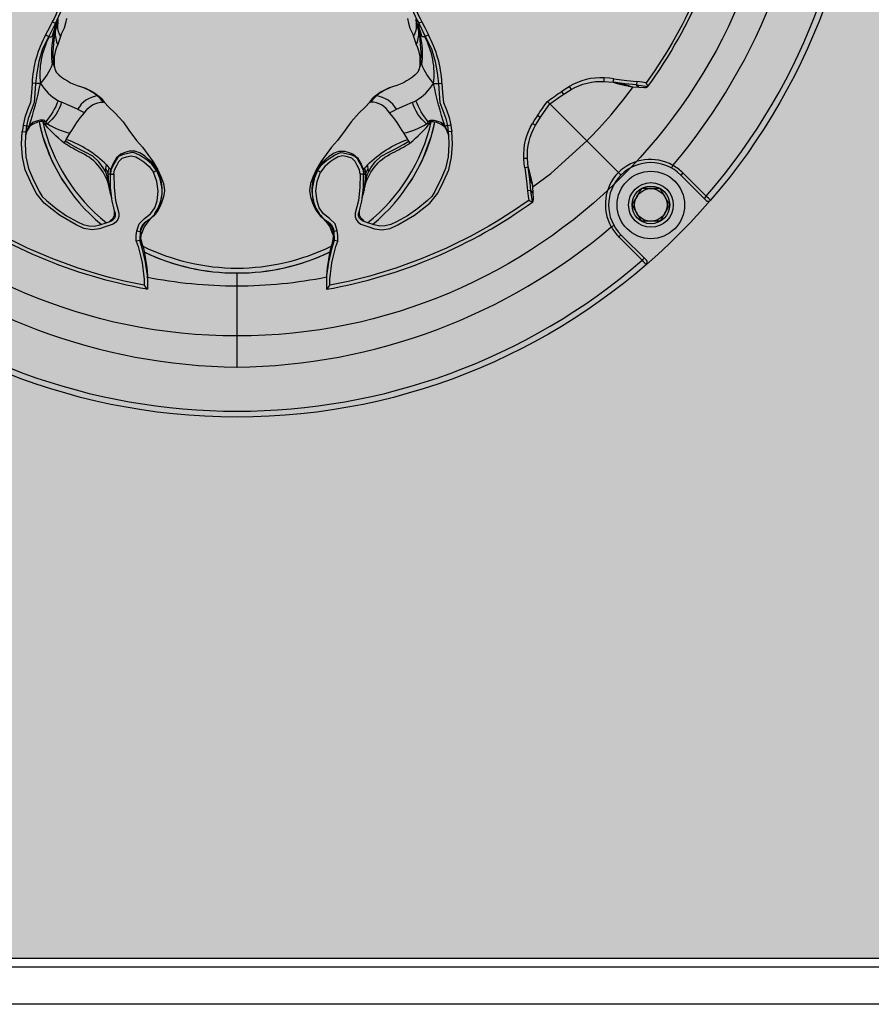
# Model space of a CAD drawing. Units: inches. Extents: x 0 to 128, y 110 to 190.
# Drawn here: x 41 to 44, y 152 to 156 of the extents above; entities that cross this region are included whole.
import ezdxf

# ---------------------------------------------------------------- set-up
doc = ezdxf.new("R2010")
doc.units = ezdxf.units.IN
doc.header["$MEASUREMENT"] = 0
for name, color, linetype in [('GRILLE', 8, 'Continuous'), ('HOUSING', 7, 'Continuous'), ('SCREW', 253, 'Continuous'), ('TWEETER', 2, 'Continuous')]:
    doc.layers.add(name, color=color, linetype=linetype)

# ---------------------------------------------------------------- blocks, each defined once
blk = doc.blocks.new('6-32 SOCKET CAP')
at = {"layer": 'SCREW'}
for radius in [0.113, 0.0631]:
    blk.add_circle((0, 0), radius, dxfattribs=at)
for points, knots in [([(0, 0.0631), (-0.0043, 0.0607), (-0.0086, 0.0582), (-0.0177, 0.0529), (-0.0225, 0.0502), (-0.0368, 0.0419), (-0.0461, 0.0365), (-0.0547, 0.0316)], [0, 0, 0, 0, 0.25, 0.25, 0.5, 0.5, 1, 1, 1, 1]), ([(0.0547, 0.0316), (0.0504, 0.034), (0.046, 0.0366), (0.037, 0.0418), (0.0322, 0.0445), (0.0179, 0.0528), (0.0086, 0.0582), (0, 0.0631)], [0, 0, 0, 0, 0.25, 0.25, 0.5, 0.5, 1, 1, 1, 1]), ([(-0.0547, -0.0316), (-0.0547, -0.0267), (-0.0547, -0.0215), (-0.0547, -0.011), (-0.0547, -0.0055), (-0.0547, 0.0056), (-0.0547, 0.011), (-0.0547, 0.0216), (-0.0547, 0.0267), (-0.0547, 0.0316)], [0, 0, 0, 0, 0.25, 0.25, 0.5, 0.5, 0.75, 0.75, 1, 1, 1, 1]), ([(0.0547, -0.0316), (0.0547, -0.0267), (0.0547, -0.0215), (0.0547, -0.011), (0.0547, -0.0055), (0.0547, 0.0056), (0.0547, 0.011), (0.0547, 0.0216), (0.0547, 0.0267), (0.0547, 0.0316)], [0, 0, 0, 0, 0.25, 0.25, 0.5, 0.5, 0.75, 0.75, 1, 1, 1, 1]), ([(-0.0547, -0.0316), (-0.0504, -0.034), (-0.046, -0.0366), (-0.037, -0.0418), (-0.0322, -0.0445), (-0.0179, -0.0528), (-0.0086, -0.0582), (0, -0.0631)], [0, 0, 0, 0, 0.25, 0.25, 0.5, 0.5, 1, 1, 1, 1]), ([(0, -0.0631), (0.0043, -0.0607), (0.0086, -0.0582), (0.0177, -0.0529), (0.0225, -0.0502), (0.0368, -0.0419), (0.0461, -0.0365), (0.0547, -0.0316)], [0, 0, 0, 0, 0.25, 0.25, 0.5, 0.5, 1, 1, 1, 1])]:
    blk.add_open_spline(points, degree=3, knots=knots, dxfattribs=at)
blk = doc.blocks.new('DRV.19mm.QT.001')
at = {"layer": 'TWEETER'}
h = blk.add_hatch(dxfattribs=at)
h.set_pattern_fill('HEX', color=256, scale=0.25)
h.set_pattern_definition([(0, (-140.56693, -58.91425), (0, 0.054126588), [0.03125, -0.0625]), (120, (-140.56693, -58.91425), (-0.046875, -0.027063294), [0.03125, -0.0625]), (60, (-140.53568, -58.91425), (-0.046875, 0.027063294), [0.03125, -0.0625])])
h.paths.add_polyline_path([(0.3625, -1.1357), (0.3819, -1.1078), (0.4077, -1.0787), (0.431, -1.058), (0.4436, -1.0439, 0.002006), (0.4579, -1.0261), (0.4639, -1.0208), (0.4689, -1.0173, -0.077613), (0.5243, -0.9896, 0.132684), (0.6059, -0.9424), (0.6103, -0.9302, 0.17167), (0.6001, -0.8497), (0.5961, -0.8356), (0.5914, -0.8219, 0.011296), (0.5794, -0.7943), (0.5743, -0.7783), (0.5711, -0.7617), (0.57, -0.7419), (0.5717, -0.7147), (0.5743, -0.6931, -0.005839), (0.5726, -0.6847), (0.5719, -0.6795), (0.5712, -0.6708, 0.155541), (0.2656, -0.4219), (0.2661, -0.4248), (0.267, -0.434), (0.2677, -0.444, 0.023106), (0.2703, -0.495), (0.2635, -0.527), (0.2556, -0.541), (0.2447, -0.5537), (0.2305, -0.565), (0.2136, -0.5741), (0.195, -0.5814), (0.175, -0.5868), (0.1645, -0.588), (0.1536, -0.5878), (0.1503, -0.5875), (0.1466, -0.587), (0.1427, -0.5864), (0.1415, -0.5863), (0.1262, -0.5838), (0.1133, -0.5823), (0.1012, -0.5816), (0.0878, -0.5812), (0.0658, -0.5801), (0.0438, -0.5774), (0.022, -0.5739), (0, -0.5719), (-0.022, -0.5739), (-0.0438, -0.5774), (-0.0658, -0.5801), (-0.0878, -0.5812), (-0.1012, -0.5816), (-0.1133, -0.5823), (-0.1262, -0.5838), (-0.1415, -0.5863), (-0.1449, -0.5868), (-0.1528, -0.5878), (-0.1645, -0.588), (-0.175, -0.5868), (-0.195, -0.5814), (-0.2136, -0.5741), (-0.2305, -0.565), (-0.2447, -0.5537), (-0.2556, -0.541), (-0.2635, -0.527), (-0.2703, -0.495, 0.023106), (-0.2677, -0.444), (-0.267, -0.434), (-0.2661, -0.4248), (-0.2656, -0.4219, 0.155541), (-0.5712, -0.6708), (-0.5719, -0.6795), (-0.5726, -0.6847, -0.005839), (-0.5743, -0.6931), (-0.5717, -0.7147), (-0.57, -0.7419), (-0.5711, -0.7617), (-0.5743, -0.7783), (-0.5794, -0.7943, 0.011296), (-0.5914, -0.8219), (-0.5961, -0.8356), (-0.6001, -0.8497, 0.17167), (-0.6103, -0.9302), (-0.6059, -0.9424, 0.132684), (-0.5243, -0.9896, -0.075231), (-0.4705, -1.0162), (-0.4639, -1.0208), (-0.4579, -1.0261, 0.002006), (-0.4436, -1.0439), (-0.431, -1.058), (-0.4077, -1.0787), (-0.3819, -1.1078), (-0.3625, -1.1357), (-0.3367, -1.1702, -0.052271), (-0.2649, -1.2685), (-0.2552, -1.2913), (-0.2466, -1.3147), (-0.2434, -1.3381), (-0.2461, -1.3592), (-0.2529, -1.3798), (-0.2595, -1.3945), (-0.2655, -1.4052), (-0.271, -1.4129), (-0.2754, -1.4183), (-0.279, -1.4223), (-0.2862, -1.4296), (-0.2978, -1.4417), (-0.3111, -1.4594), (-0.3202, -1.4826), (-0.3212, -1.4853), (-0.322, -1.4875), (-0.3227, -1.491), (-0.3228, -1.4963), (-0.3207, -1.5062), (-0.3182, -1.5154, -0.004745), (-0.3158, -1.5239, 0.233944), (0.3158, -1.5239, -0.004746), (0.3182, -1.5154), (0.3207, -1.5062), (0.3228, -1.4963), (0.3227, -1.491), (0.322, -1.4875), (0.3212, -1.4853), (0.3202, -1.4826), (0.3111, -1.4594), (0.2978, -1.4417), (0.2862, -1.4296), (0.279, -1.4223), (0.2754, -1.4183), (0.271, -1.4129), (0.2655, -1.4052), (0.2595, -1.3945), (0.2529, -1.3798), (0.2461, -1.3592), (0.2434, -1.3381), (0.2466, -1.3147), (0.2552, -1.2913), (0.2649, -1.2685, -0.052271), (0.3367, -1.1702)])
h.paths.add_polyline_path([(1.5239, 0.3158, -0.004745), (1.5154, 0.3182), (1.5062, 0.3207), (1.4963, 0.3228), (1.491, 0.3227), (1.4875, 0.322), (1.4853, 0.3212), (1.4826, 0.3202), (1.4594, 0.3111), (1.4417, 0.2978), (1.4296, 0.2862), (1.4223, 0.279), (1.4183, 0.2754), (1.4129, 0.271), (1.4052, 0.2655), (1.3945, 0.2595), (1.3798, 0.2529), (1.3592, 0.2461), (1.3381, 0.2434), (1.3147, 0.2466), (1.2913, 0.2552), (1.2685, 0.2649, -0.052271), (1.1702, 0.3367), (1.1357, 0.3625), (1.1078, 0.3819), (1.0787, 0.4077), (1.058, 0.431), (1.0439, 0.4436, 0.002006), (1.0261, 0.4579), (1.0208, 0.4639), (1.0173, 0.4689, -0.077613), (0.9896, 0.5243, 0.132684), (0.9424, 0.6059), (0.9302, 0.6103, 0.17167), (0.8497, 0.6001), (0.8356, 0.5961), (0.8219, 0.5914, 0.011296), (0.7943, 0.5794), (0.7783, 0.5743), (0.7617, 0.5711), (0.7419, 0.57), (0.7147, 0.5717), (0.6931, 0.5743, -0.005839), (0.6847, 0.5726), (0.6795, 0.5719), (0.6708, 0.5712, 0.155541), (0.4219, 0.2656), (0.4248, 0.2661), (0.434, 0.267), (0.444, 0.2677, 0.023106), (0.495, 0.2703), (0.527, 0.2635), (0.541, 0.2556), (0.5537, 0.2447), (0.565, 0.2305), (0.5741, 0.2136), (0.5814, 0.195), (0.5868, 0.175), (0.588, 0.1645), (0.5878, 0.1536), (0.5875, 0.1503), (0.587, 0.1466), (0.5864, 0.1427), (0.5863, 0.1415), (0.5838, 0.1262), (0.5823, 0.1133), (0.5816, 0.1012), (0.5812, 0.0878), (0.5801, 0.0658), (0.5774, 0.0438), (0.5739, 0.022), (0.5719, 0), (0.5739, -0.022), (0.5774, -0.0438), (0.5801, -0.0658), (0.5812, -0.0878), (0.5816, -0.1012), (0.5823, -0.1133), (0.5838, -0.1262), (0.5863, -0.1415), (0.5868, -0.1449), (0.5878, -0.1528), (0.588, -0.1645), (0.5868, -0.175), (0.5814, -0.195), (0.5741, -0.2136), (0.565, -0.2305), (0.5537, -0.2447), (0.541, -0.2556), (0.527, -0.2635), (0.495, -0.2703, 0.023106), (0.444, -0.2677), (0.434, -0.267), (0.4248, -0.2661), (0.4219, -0.2656, 0.155541), (0.6708, -0.5712), (0.6795, -0.5719), (0.6847, -0.5726, -0.005839), (0.6931, -0.5743), (0.7147, -0.5717), (0.7419, -0.57), (0.7617, -0.5711), (0.7783, -0.5743), (0.7943, -0.5794, 0.011296), (0.8219, -0.5914), (0.8356, -0.5961), (0.8497, -0.6001, 0.17167), (0.9302, -0.6103), (0.9424, -0.6059, 0.132684), (0.9896, -0.5243, -0.075231), (1.0162, -0.4705), (1.0208, -0.4639), (1.0261, -0.4579, 0.002006), (1.0439, -0.4436), (1.058, -0.431), (1.0787, -0.4077), (1.1078, -0.3819), (1.1357, -0.3625), (1.1702, -0.3367, -0.052271), (1.2685, -0.2649), (1.2913, -0.2552), (1.3147, -0.2466), (1.3381, -0.2434), (1.3592, -0.2461), (1.3798, -0.2529), (1.3945, -0.2595), (1.4052, -0.2655), (1.4129, -0.271), (1.4183, -0.2754), (1.4223, -0.279), (1.4296, -0.2862), (1.4417, -0.2978), (1.4594, -0.3111), (1.4826, -0.3202), (1.4853, -0.3212), (1.4875, -0.322), (1.491, -0.3227), (1.4963, -0.3228), (1.5062, -0.3207), (1.5154, -0.3182, -0.004746), (1.5239, -0.3158, 0.233944)])
h.paths.add_polyline_path([(0.6103, 0.9302), (0.6059, 0.9424, 0.132684), (0.5243, 0.9896, -0.075231), (0.4705, 1.0162), (0.4639, 1.0208), (0.4579, 1.0261, 0.002006), (0.4436, 1.0439), (0.431, 1.058), (0.4077, 1.0787), (0.3819, 1.1078), (0.3625, 1.1357), (0.3367, 1.1702, -0.052271), (0.2649, 1.2685), (0.2552, 1.2913), (0.2466, 1.3147), (0.2434, 1.3381), (0.2461, 1.3592), (0.2529, 1.3798), (0.2595, 1.3945), (0.2655, 1.4052), (0.271, 1.4129), (0.2754, 1.4183), (0.279, 1.4223), (0.2862, 1.4296), (0.2978, 1.4417), (0.3111, 1.4594), (0.3202, 1.4826), (0.3212, 1.4853), (0.322, 1.4875), (0.3227, 1.491), (0.3228, 1.4963), (0.3207, 1.5062), (0.3182, 1.5154, -0.004746), (0.3158, 1.5239, 0.233944), (-0.3158, 1.5239, -0.004745), (-0.3182, 1.5154), (-0.3207, 1.5062), (-0.3228, 1.4963), (-0.3227, 1.491), (-0.322, 1.4875), (-0.3212, 1.4853), (-0.3202, 1.4826), (-0.3111, 1.4594), (-0.2978, 1.4417), (-0.2862, 1.4296), (-0.279, 1.4223), (-0.2754, 1.4183), (-0.271, 1.4129), (-0.2655, 1.4052), (-0.2595, 1.3945), (-0.2529, 1.3798), (-0.2461, 1.3592), (-0.2434, 1.3381), (-0.2466, 1.3147), (-0.2552, 1.2913), (-0.2649, 1.2685, -0.052271), (-0.3367, 1.1702), (-0.3625, 1.1357), (-0.3819, 1.1078), (-0.4077, 1.0787), (-0.431, 1.058), (-0.4436, 1.0439, 0.002006), (-0.4579, 1.0261), (-0.4639, 1.0208), (-0.4689, 1.0173, -0.077613), (-0.5243, 0.9896, 0.132684), (-0.6059, 0.9424), (-0.6103, 0.9302, 0.17167), (-0.6001, 0.8497), (-0.5961, 0.8356), (-0.5914, 0.8219, 0.011296), (-0.5794, 0.7943), (-0.5743, 0.7783), (-0.5711, 0.7617), (-0.57, 0.7419), (-0.5717, 0.7147), (-0.5743, 0.6931, -0.005839), (-0.5726, 0.6847), (-0.5719, 0.6795), (-0.5712, 0.6708, 0.155541), (-0.2656, 0.4219), (-0.2661, 0.4248), (-0.267, 0.434), (-0.2677, 0.444, 0.023106), (-0.2703, 0.495), (-0.2635, 0.527), (-0.2556, 0.541), (-0.2447, 0.5537), (-0.2305, 0.565), (-0.2136, 0.5741), (-0.195, 0.5814), (-0.175, 0.5868), (-0.1645, 0.588), (-0.1536, 0.5878), (-0.1503, 0.5875), (-0.1466, 0.587), (-0.1427, 0.5864), (-0.1415, 0.5863), (-0.1262, 0.5838), (-0.1133, 0.5823), (-0.1012, 0.5816), (-0.0878, 0.5812), (-0.0658, 0.5801), (-0.0438, 0.5774), (-0.022, 0.5739), (0, 0.5719), (0.022, 0.5739), (0.0438, 0.5774), (0.0658, 0.5801), (0.0878, 0.5812), (0.1012, 0.5816), (0.1133, 0.5823), (0.1262, 0.5838), (0.1415, 0.5863), (0.1449, 0.5868), (0.1528, 0.5878), (0.1645, 0.588), (0.175, 0.5868), (0.195, 0.5814), (0.2136, 0.5741), (0.2305, 0.565), (0.2447, 0.5537), (0.2556, 0.541), (0.2635, 0.527), (0.2703, 0.495, 0.023106), (0.2677, 0.444), (0.267, 0.434), (0.2661, 0.4248), (0.2656, 0.4219, 0.155541), (0.5712, 0.6708), (0.5719, 0.6795), (0.5726, 0.6847, -0.005839), (0.5743, 0.6931), (0.5717, 0.7147), (0.57, 0.7419), (0.5711, 0.7617), (0.5743, 0.7783), (0.5794, 0.7943, 0.011296), (0.5914, 0.8219), (0.5961, 0.8356), (0.6001, 0.8497, 0.17167)])
h.paths.add_polyline_path([(-0.5801, 0.0658), (-0.5812, 0.0878), (-0.5816, 0.1012), (-0.5823, 0.1133), (-0.5838, 0.1262), (-0.5863, 0.1415), (-0.5868, 0.1449), (-0.5878, 0.1528), (-0.588, 0.1645), (-0.5868, 0.175), (-0.5814, 0.195), (-0.5741, 0.2136), (-0.565, 0.2305), (-0.5537, 0.2447), (-0.541, 0.2556), (-0.527, 0.2635), (-0.495, 0.2703, 0.023106), (-0.444, 0.2677), (-0.434, 0.267), (-0.4248, 0.2661), (-0.4219, 0.2656, 0.155541), (-0.6708, 0.5712), (-0.6795, 0.5719), (-0.6847, 0.5726, -0.005839), (-0.6931, 0.5743), (-0.7147, 0.5717), (-0.7419, 0.57), (-0.7617, 0.5711), (-0.7783, 0.5743), (-0.7943, 0.5794, 0.011296), (-0.8219, 0.5914), (-0.8356, 0.5961), (-0.8497, 0.6001, 0.17167), (-0.9302, 0.6103), (-0.9424, 0.6059, 0.132684), (-0.9896, 0.5243, -0.075231), (-1.0162, 0.4705), (-1.0208, 0.4639), (-1.0261, 0.4579, 0.002006), (-1.0439, 0.4436), (-1.058, 0.431), (-1.0787, 0.4077), (-1.1078, 0.3819), (-1.1357, 0.3625), (-1.1702, 0.3367, -0.052271), (-1.2685, 0.2649), (-1.2913, 0.2552), (-1.3147, 0.2466), (-1.3381, 0.2434), (-1.3592, 0.2461), (-1.3798, 0.2529), (-1.3945, 0.2595), (-1.4052, 0.2655), (-1.4129, 0.271), (-1.4183, 0.2754), (-1.4223, 0.279), (-1.4296, 0.2862), (-1.4417, 0.2978), (-1.4594, 0.3111), (-1.4826, 0.3202), (-1.4853, 0.3212), (-1.4875, 0.322), (-1.491, 0.3227), (-1.4963, 0.3228), (-1.5062, 0.3207), (-1.5154, 0.3182, -0.004746), (-1.5239, 0.3158, 0.233944), (-1.5239, -0.3158, -0.004745), (-1.5154, -0.3182), (-1.5062, -0.3207), (-1.4963, -0.3228), (-1.491, -0.3227), (-1.4875, -0.322), (-1.4853, -0.3212), (-1.4826, -0.3202), (-1.4594, -0.3111), (-1.4417, -0.2978), (-1.4296, -0.2862), (-1.4223, -0.279), (-1.4183, -0.2754), (-1.4129, -0.271), (-1.4052, -0.2655), (-1.3945, -0.2595), (-1.3798, -0.2529), (-1.3592, -0.2461), (-1.3381, -0.2434), (-1.3147, -0.2466), (-1.2913, -0.2552), (-1.2685, -0.2649, -0.052271), (-1.1702, -0.3367), (-1.1357, -0.3625), (-1.1078, -0.3819), (-1.0787, -0.4077), (-1.058, -0.431), (-1.0439, -0.4436, 0.002006), (-1.0261, -0.4579), (-1.0208, -0.4639), (-1.0173, -0.4689, -0.077613), (-0.9896, -0.5243, 0.132684), (-0.9424, -0.6059), (-0.9302, -0.6103, 0.17167), (-0.8497, -0.6001), (-0.8356, -0.5961), (-0.8219, -0.5914, 0.011296), (-0.7943, -0.5794), (-0.7783, -0.5743), (-0.7617, -0.5711), (-0.7419, -0.57), (-0.7147, -0.5717), (-0.6931, -0.5743, -0.005839), (-0.6847, -0.5726), (-0.6795, -0.5719), (-0.6708, -0.5712, 0.155541), (-0.4219, -0.2656), (-0.4248, -0.2661), (-0.434, -0.267), (-0.444, -0.2677, 0.023106), (-0.495, -0.2703), (-0.527, -0.2635), (-0.541, -0.2556), (-0.5537, -0.2447), (-0.565, -0.2305), (-0.5741, -0.2136), (-0.5814, -0.195), (-0.5868, -0.175), (-0.588, -0.1645), (-0.5878, -0.1536), (-0.5875, -0.1503), (-0.587, -0.1466), (-0.5864, -0.1427), (-0.5863, -0.1415), (-0.5838, -0.1262), (-0.5823, -0.1133), (-0.5816, -0.1012), (-0.5812, -0.0878), (-0.5801, -0.0658), (-0.5774, -0.0438), (-0.5739, -0.022), (-0.5719, 0), (-0.5739, 0.022), (-0.5774, 0.0438)])
h.paths.add_polyline_path([(-0.4269, 1.3319), (-0.4256, 1.3378), (-0.4257, 1.3372), (-0.4244, 1.3433), (-0.4224, 1.3518), (-0.4191, 1.3647), (-0.4181, 1.3734), (-0.4127, 1.3961), (-0.4099, 1.4062), (-0.41, 1.4205), (-0.4163, 1.4313), (-0.4226, 1.4377), (-0.4283, 1.4428), (-0.4371, 1.4462, 0.169631), (-0.6508, 1.1077), (-0.6499, 1.1086, -0.057697), (-0.5787, 1.1795, -0.02699), (-0.5214, 1.2122, 0.243799)])
h.paths.add_polyline_path([(-1.2122, 0.5214, -0.02699), (-1.1795, 0.5787, -0.057697), (-1.1086, 0.6499), (-1.1077, 0.6508, 0.169631), (-1.4462, 0.4371), (-1.4428, 0.4283), (-1.4377, 0.4226), (-1.4313, 0.4163), (-1.4205, 0.41), (-1.4062, 0.4099), (-1.3961, 0.4127), (-1.3734, 0.4181), (-1.3647, 0.4191), (-1.3518, 0.4224), (-1.3433, 0.4244), (-1.3372, 0.4257), (-1.3378, 0.4256), (-1.3319, 0.4269, 0.243799)])
h.paths.add_polyline_path([(0.4371, 1.4462), (0.4283, 1.4428), (0.4226, 1.4377), (0.4163, 1.4313), (0.41, 1.4205), (0.4099, 1.4062), (0.4127, 1.3961), (0.4181, 1.3734), (0.4191, 1.3647), (0.4224, 1.3518), (0.4244, 1.3433), (0.4257, 1.3372), (0.4256, 1.3378), (0.4269, 1.3319, 0.243799), (0.5214, 1.2122, -0.02699), (0.5787, 1.1795, -0.057697), (0.6499, 1.1086), (0.6508, 1.1077, 0.169631)])
h.paths.add_polyline_path([(1.1077, 0.6508), (1.1086, 0.6499, -0.057697), (1.1795, 0.5787, -0.02699), (1.2122, 0.5214, 0.243799), (1.3319, 0.4269), (1.3378, 0.4256), (1.3372, 0.4257), (1.3433, 0.4244), (1.3518, 0.4224), (1.3647, 0.4191), (1.3734, 0.4181), (1.3961, 0.4127), (1.4062, 0.4099), (1.4205, 0.41), (1.4313, 0.4163), (1.4377, 0.4226), (1.4428, 0.4283), (1.4462, 0.4371, 0.169631)])
h.paths.add_polyline_path([(1.4462, -0.4371), (1.4428, -0.4283), (1.4377, -0.4226), (1.4313, -0.4163), (1.4205, -0.41), (1.4062, -0.4099), (1.3961, -0.4127), (1.3734, -0.4181), (1.3647, -0.4191), (1.3518, -0.4224), (1.3433, -0.4244), (1.3372, -0.4257), (1.3378, -0.4256), (1.3319, -0.4269, 0.243799), (1.2122, -0.5214, -0.02699), (1.1795, -0.5787, -0.057697), (1.1086, -0.6499), (1.1077, -0.6508, 0.169631)])
h.paths.add_polyline_path([(-0.5214, -1.2122, -0.02699), (-0.5787, -1.1795, -0.057697), (-0.6499, -1.1086), (-0.6508, -1.1077, 0.169631), (-0.4371, -1.4462), (-0.4283, -1.4428), (-0.4226, -1.4377), (-0.4163, -1.4313), (-0.41, -1.4205), (-0.4099, -1.4062), (-0.4127, -1.3961), (-0.4181, -1.3734), (-0.4191, -1.3647), (-0.4224, -1.3518), (-0.4244, -1.3433), (-0.4257, -1.3372), (-0.4256, -1.3378), (-0.4269, -1.3319, 0.243799)])
h.paths.add_polyline_path([(0.6508, -1.1077), (0.6499, -1.1086, -0.057697), (0.5787, -1.1795, -0.02699), (0.5214, -1.2122, 0.243799), (0.4269, -1.3319), (0.4256, -1.3378), (0.4257, -1.3372), (0.4244, -1.3433), (0.4224, -1.3518), (0.4191, -1.3647), (0.4181, -1.3734), (0.4127, -1.3961), (0.4099, -1.4062), (0.41, -1.4205), (0.4163, -1.4313), (0.4226, -1.4377), (0.4283, -1.4428), (0.4371, -1.4462, 0.169631)])
h.paths.add_polyline_path([(-1.3319, -0.4269), (-1.3378, -0.4256), (-1.3372, -0.4257), (-1.3433, -0.4244), (-1.3518, -0.4224), (-1.3647, -0.4191), (-1.3734, -0.4181), (-1.3961, -0.4127), (-1.4062, -0.4099), (-1.4205, -0.41), (-1.4313, -0.4163), (-1.4377, -0.4226), (-1.4428, -0.4283), (-1.4462, -0.4371, 0.169631), (-1.1077, -0.6508), (-1.1086, -0.6499, -0.057697), (-1.1795, -0.5787, -0.02699), (-1.2122, -0.5214, 0.243799)])
for p, q in [((-0.7724, 0.6005), (-0.78, 0.6007)), ((-1.5007, 0.3224), (-1.4918, 0.3234)), ((-1.4999, 0.3222), (-1.4969, 0.3229)), ((-1.4918, 0.3234), (-1.4875, 0.3228)), ((-1.9296, 0), (-1.6573, 0)), ((-1.5007, -0.3224), (-1.4918, -0.3234)), ((-1.4999, -0.3222), (-1.4969, -0.3229)), ((-1.4918, -0.3234), (-1.4875, -0.3228)), ((-0.7724, -0.6005), (-0.78, -0.6007)), ((-1.2604, -0.9757), (-1.2742, -0.9778)), ((-1.2304, -0.973), (-1.2304, -0.9612)), ((-1.3762, -0.9901), (-1.3762, -0.9898)), ((-1.1718, -1.1719), (-1.0501, -1.0501)), ((-0.973, -1.2304), (-0.9612, -1.2304)), ((-1.5718, -1.3574), (-1.4936, -1.2793)), ((-1.4936, -1.2793), (-1.4867, -1.2863)), ((-1.46, -1.2539), (-1.4552, -1.2625)), ((-0.9757, -1.2604), (-0.9778, -1.2742)), ((-1.4867, -1.2863), (-1.5718, -1.3713)), ((-1.5718, -1.3574), (-1.5648, -1.3644)), ((-0.9901, -1.3762), (-0.9898, -1.3762)), ((-1.2539, -1.46), (-1.2625, -1.4552)), ((-1.3644, -1.5648), (-1.2863, -1.4867)), ((-1.2793, -1.4936), (-1.3574, -1.5718)), ((-1.2793, -1.4936), (-1.2863, -1.4867)), ((-1.3713, -1.5718), (-1.3644, -1.5648)), ((-1.3574, -1.5718), (-1.3644, -1.5648))]:
    blk.add_line(p, q, dxfattribs=at)
for points in [[(-0.7617, 0.5711), (-0.7783, 0.5743), (-0.7943, 0.5794, 0.011296), (-0.8219, 0.5914), (-0.8356, 0.5961), (-0.8497, 0.6001, 0.17167), (-0.9302, 0.6103), (-0.9424, 0.6059, 0.132684), (-0.9896, 0.5243, -0.075231), (-1.0162, 0.4705), (-1.0208, 0.4639), (-1.0261, 0.4579, 0.002006), (-1.0439, 0.4436), (-1.058, 0.431), (-1.0787, 0.4077), (-1.1078, 0.3819), (-1.1357, 0.3625), (-1.1702, 0.3367, -0.052271), (-1.2685, 0.2649), (-1.2913, 0.2552), (-1.3147, 0.2466), (-1.3381, 0.2434), (-1.3592, 0.2461), (-1.3798, 0.2529), (-1.3945, 0.2595), (-1.4052, 0.2655), (-1.4129, 0.271), (-1.4183, 0.2754), (-1.4223, 0.279), (-1.4296, 0.2862), (-1.4417, 0.2978), (-1.4594, 0.3111), (-1.4826, 0.3202), (-1.4853, 0.3212), (-1.4877, 0.3221), (-1.489, 0.3223), (-1.491, 0.3227), (-1.4963, 0.3228), (-1.5062, 0.3207), (-1.5146, 0.3184), (-1.515, 0.3183, -0.059214), (-1.6231, 0.3002), (-1.6306, 0.2995), (-1.6688, 0.3002, -0.113363), (-1.3755, 0.9909)], [(-1.6231, 0.3002, 0.061078), (-1.5058, 0.3259), (-1.5072, 0.3375, -0.083529), (-1.6551, 0.3107, -0.108925), (-1.3711, 0.9777), (-1.3572, 0.9756), (-1.3393, 0.9732), (-1.338, 0.9843), (-1.3762, 0.9898, 0.008689), (-1.3711, 0.9777)], [(-0.6042, 0.6042, -0.214392), (-0.6777, 0.5836, -0.082099), (-0.7729, 0.6192), (-0.7779, 0.6086), (-0.8227, 0.6307), (-0.8636, 0.6511), (-0.906, 0.6636), (-0.9439, 0.6703), (-0.9797, 0.6752), (-0.9787, 0.6864), (-1.0112, 0.6881), (-1.0432, 0.6915), (-1.0683, 0.7015), (-1.0935, 0.711), (-1.1198, 0.7161), (-1.1215, 0.7047), (-1.1419, 0.7077), (-1.154, 0.7083)], [(-1.1458, 0.7062, -0.034857), (-1.1227, 0.6968, 0.030627), (-0.9796, 0.6586, -0.022672), (-0.9797, 0.6752), (-1.0132, 0.6768), (-1.0432, 0.6796), (-1.07, 0.6898), (-1.0966, 0.7001), (-1.1215, 0.7047, -0.00707), (-1.1227, 0.6968, -0.072928), (-1.1107, 0.6851)], [(-1.1322, 0.7003), (-1.1316, 0.6999, 0.133259), (-1.1227, 0.6968)], [(-1.1081, 0.6502, 0.278007), (-1.1144, 0.6348), (-1.1117, 0.6389), (-1.1079, 0.6409), (-1.1041, 0.6451), (-1.1028, 0.6485), (-1.1026, 0.6528), (-1.1031, 0.6589), (-1.1055, 0.6717), (-1.1076, 0.6787), (-1.1107, 0.6851), (-1.1179, 0.6887), (-1.1219, 0.6915)], [(-1.0427, 0.5884, -0.155089), (-1.1144, 0.6348, 0.10037), (-1.1455, 0.559)], [(-0.8246, 0.6158), (-0.8329, 0.6172, 0.077084), (-0.9164, 0.6193, -0.091791), (-0.9796, 0.6586, 0.108908), (-1.0373, 0.5995, -0.088281), (-1.1079, 0.6409, -0.180385), (-1.1056, 0.6536)], [(-0.7729, 0.6192), (-0.7925, 0.6287), (-0.8174, 0.6411), (-0.8227, 0.6307), (-0.8234, 0.6297), (-0.8237, 0.6289, 0.246777), (-0.82, 0.6177)], [(-0.9164, 0.6193), (-0.9134, 0.6168), (-0.9155, 0.6154, -0.001385), (-0.9302, 0.6103)], [(-0.7983, 0.6085), (-0.8073, 0.6096, 0.06863), (-0.9155, 0.6154)], [(-0.8219, 0.5914), (-0.8209, 0.5914), (-0.8183, 0.5923), (-0.8146, 0.5944), (-0.8057, 0.5983), (-0.7961, 0.6001), (-0.78, 0.6007, 0.026597), (-0.8073, 0.6096, 0.100146), (-0.8505, 0.6005)], [(-0.8092, 0.6115), (-0.82, 0.6177, 0.002722), (-0.7915, 0.6094)], [(-0.7654, 0.5987, -0.010992), (-0.7915, 0.6094, 0.022065), (-0.7779, 0.6086, 0.066892), (-0.6795, 0.5719), (-0.6777, 0.5836)], [(-1.2684, 0.265, -0.033319), (-1.2645, 0.271), (-1.255, 0.2775), (-1.2478, 0.2832), (-1.2436, 0.2868), (-1.2348, 0.2952), (-1.223, 0.309), (-1.2131, 0.3233), (-1.2067, 0.3427), (-1.2066, 0.3603), (-1.2105, 0.3759), (-1.216, 0.3893), (-1.2288, 0.404), (-1.2504, 0.4158), (-1.2667, 0.4232), (-1.2746, 0.425), (-1.2834, 0.4258, -0.181631), (-1.2834, 0.4314, 0.054139), (-1.2645, 0.4394), (-1.2577, 0.4382), (-1.2523, 0.437, 0.108508), (-1.1668, 0.5718, 0.008261), (-1.1455, 0.559, -0.046261), (-1.0781, 0.5112, -0.265368), (-1.0418, 0.4477, 0.019264), (-1.0206, 0.4675, -0.030766), (-1.0288, 0.4558)], [(-1.1668, 0.5718), (-1.1696, 0.5739), (-1.173, 0.5759, 0.198504), (-1.1795, 0.5787)], [(-0.9906, 0.5214, -0.085505), (-1.0206, 0.4675), (-1.0178, 0.4693), (-1.0165, 0.4701), (-1.0163, 0.4703)], [(-1.3518, 0.4224, -0.035973), (-1.2834, 0.4314, -0.056737), (-1.2625, 0.4286), (-1.2655, 0.4252), (-1.2667, 0.4232)], [(-1.2834, 0.4314, 0.057223), (-1.2971, 0.4333, 0.003844), (-1.3319, 0.4269)], [(-1.2837, 0.4122), (-1.2685, 0.41), (-1.2544, 0.403), (-1.2404, 0.3957), (-1.2295, 0.3847), (-1.2249, 0.3697), (-1.2218, 0.3543), (-1.2252, 0.3391), (-1.2332, 0.3253), (-1.2421, 0.3121), (-1.258, 0.2942), (-1.2768, 0.2795), (-1.2712, 0.2692), (-1.2958, 0.2594), (-1.2997, 0.2583), (-1.3255, 0.2534, -0.170228), (-1.411, 0.2708, -0.094636), (-1.446, 0.3094, 0.225477), (-1.4756, 0.3239), (-1.4758, 0.3234), (-1.4763, 0.3228)], [(-1.2383, 0.2838), (-1.2506, 0.2773), (-1.2645, 0.271, 0.008646), (-1.2712, 0.2692), (-1.2552, 0.281), (-1.2501, 0.2856), (-1.242, 0.2939), (-1.233, 0.3055), (-1.2198, 0.3268), (-1.2137, 0.3384), (-1.211, 0.3465), (-1.2116, 0.3558), (-1.2173, 0.38), (-1.2228, 0.3943), (-1.2286, 0.4009), (-1.2349, 0.4053), (-1.2561, 0.4168), (-1.2574, 0.4175), (-1.2698, 0.4224), (-1.2833, 0.4237), (-1.2833, 0.4246), (-1.2834, 0.4258)], [(-1.5089, 0.3212), (-1.5102, 0.3204), (-1.5111, 0.3199, -0.008956), (-1.5135, 0.3189), (-1.514, 0.3187), (-1.5146, 0.3184), (-1.5153, 0.3184), (-1.5154, 0.3184)], [(-0.7617, -0.5711), (-0.7783, -0.5743), (-0.7943, -0.5794, -0.011296), (-0.8219, -0.5914), (-0.8356, -0.5961), (-0.8497, -0.6001, -0.17167), (-0.9302, -0.6103), (-0.9424, -0.6059, -0.132684), (-0.9896, -0.5243, 0.075231), (-1.0162, -0.4705), (-1.0208, -0.4639), (-1.0261, -0.4579, -0.002006), (-1.0439, -0.4436), (-1.058, -0.431), (-1.0787, -0.4077), (-1.1078, -0.3819), (-1.1357, -0.3625), (-1.1702, -0.3367, 0.052271), (-1.2685, -0.2649), (-1.2913, -0.2552), (-1.3147, -0.2466), (-1.3381, -0.2434), (-1.3592, -0.2461), (-1.3798, -0.2529), (-1.3945, -0.2595), (-1.4052, -0.2655), (-1.4129, -0.271), (-1.4183, -0.2754), (-1.4223, -0.279), (-1.4296, -0.2862), (-1.4417, -0.2978), (-1.4594, -0.3111), (-1.4826, -0.3202), (-1.4853, -0.3212), (-1.4877, -0.3221), (-1.489, -0.3223), (-1.491, -0.3227), (-1.4963, -0.3228), (-1.5062, -0.3207), (-1.5146, -0.3184), (-1.515, -0.3183, 0.059214), (-1.6231, -0.3002), (-1.6306, -0.2995), (-1.6688, -0.3002, 0.113363), (-1.3755, -0.9909), (-1.3734, -0.9926), (-1.3698, -0.9931), (-1.3651, -0.9932), (-1.3465, -0.9924), (-1.3255, -0.9909), (-1.3182, -0.9897), (-1.3125, -0.9885), (-1.3111, -0.9882), (-1.31, -0.988), (-1.3028, -0.9863), (-1.2971, -0.9851), (-1.2734, -0.9796), (-1.2604, -0.9757), (-1.2304, -0.973, -0.14598), (-1.1193, -0.9999), (-1.0889, -1.0191), (-1.0479, -1.0479), (-1.0191, -1.0889), (-0.9999, -1.1193, -0.14598), (-0.973, -1.2304), (-0.9757, -1.2604), (-0.9796, -1.2734), (-0.9851, -1.2971), (-0.9863, -1.3028), (-0.988, -1.31), (-0.9882, -1.3111), (-0.9885, -1.3125), (-0.9897, -1.3182), (-0.9909, -1.3255), (-0.9924, -1.3465), (-0.9932, -1.3651), (-0.9931, -1.3698), (-0.9926, -1.3734), (-0.9909, -1.3755, 0.113363), (-0.3002, -1.6688)], [(-1.2837, -0.4122), (-1.2685, -0.41), (-1.2544, -0.403), (-1.2404, -0.3957), (-1.2295, -0.3847), (-1.2249, -0.3697), (-1.2218, -0.3543), (-1.2252, -0.3391), (-1.2332, -0.3253), (-1.2421, -0.3121), (-1.258, -0.2942), (-1.2768, -0.2795), (-1.2712, -0.2692), (-1.2958, -0.2594), (-1.2997, -0.2583), (-1.3255, -0.2534, 0.170228), (-1.411, -0.2708, 0.094636), (-1.446, -0.3094, -0.225477), (-1.4756, -0.3239), (-1.4758, -0.3234), (-1.4763, -0.3228)], [(-1.2684, -0.265, 0.033319), (-1.2645, -0.271), (-1.255, -0.2775), (-1.2478, -0.2832), (-1.2436, -0.2868), (-1.2348, -0.2952), (-1.223, -0.309), (-1.2131, -0.3233), (-1.2067, -0.3427), (-1.2066, -0.3603), (-1.2105, -0.3759), (-1.216, -0.3893), (-1.2288, -0.404), (-1.2504, -0.4158), (-1.2667, -0.4232), (-1.2746, -0.425), (-1.2834, -0.4258, 0.181631), (-1.2834, -0.4314, -0.054139), (-1.2645, -0.4394), (-1.2577, -0.4382), (-1.2523, -0.437, -0.108508), (-1.1668, -0.5718, -0.008261), (-1.1455, -0.559, 0.046261), (-1.0781, -0.5112, 0.265368), (-1.0418, -0.4477, -0.019264), (-1.0206, -0.4675, 0.030766), (-1.0288, -0.4558)], [(-1.2383, -0.2838), (-1.2506, -0.2773), (-1.2645, -0.271, -0.008646), (-1.2712, -0.2692), (-1.2552, -0.281), (-1.2501, -0.2856), (-1.242, -0.2939), (-1.233, -0.3055), (-1.2198, -0.3268), (-1.2137, -0.3384), (-1.211, -0.3465), (-1.2116, -0.3558), (-1.2173, -0.38), (-1.2228, -0.3943), (-1.2286, -0.4009), (-1.2349, -0.4053), (-1.2561, -0.4168), (-1.2574, -0.4175), (-1.2698, -0.4224), (-1.2833, -0.4237), (-1.2833, -0.4246), (-1.2834, -0.4258)], [(-1.3711, -0.9777, 0.008689), (-1.3762, -0.9898), (-1.338, -0.9843), (-1.3393, -0.9732), (-1.3572, -0.9756), (-1.3711, -0.9777, -0.108925), (-1.6551, -0.3107, -0.083529), (-1.5072, -0.3375), (-1.5058, -0.3259, 0.061078), (-1.6231, -0.3002)], [(-1.5089, -0.3212), (-1.5102, -0.3204), (-1.5111, -0.3199, 0.008956), (-1.5135, -0.3189), (-1.514, -0.3187), (-1.5146, -0.3184), (-1.5153, -0.3184), (-1.5154, -0.3184)], [(-1.3518, -0.4224, 0.035973), (-1.2834, -0.4314, 0.056737), (-1.2625, -0.4286), (-1.2655, -0.4252), (-1.2667, -0.4232)], [(-1.3319, -0.4269, 0.003844), (-1.2971, -0.4333, 0.057223), (-1.2834, -0.4314)], [(-0.9906, -0.5214, 0.085505), (-1.0206, -0.4675), (-1.0178, -0.4693), (-1.0165, -0.4701), (-1.0163, -0.4703)], [(-1.1455, -0.559, 0.10037), (-1.1144, -0.6348, -0.155089), (-1.0427, -0.5884)], [(-1.1795, -0.5787, 0.198504), (-1.173, -0.5759), (-1.1696, -0.5739), (-1.1668, -0.5718)], [(-0.6042, -0.6042, 0.214392), (-0.6777, -0.5836, 0.082099), (-0.7729, -0.6192), (-0.7779, -0.6086), (-0.8227, -0.6307), (-0.8636, -0.6511), (-0.906, -0.6636), (-0.9439, -0.6703), (-0.9797, -0.6752), (-0.9787, -0.6864), (-1.0112, -0.6881), (-1.0432, -0.6915), (-1.0683, -0.7015), (-1.0935, -0.711), (-1.1198, -0.7161), (-1.1215, -0.7047), (-1.1419, -0.7077), (-1.154, -0.7083)], [(-0.8505, -0.6005, 0.100146), (-0.8073, -0.6096, 0.026597), (-0.78, -0.6007), (-0.7961, -0.6001), (-0.8057, -0.5983), (-0.8146, -0.5944), (-0.8183, -0.5923), (-0.8209, -0.5914), (-0.8219, -0.5914)], [(-0.6777, -0.5836), (-0.6795, -0.5719, 0.066892), (-0.7779, -0.6086, 0.022065), (-0.7915, -0.6094, -0.010992), (-0.7654, -0.5987)], [(-1.1056, -0.6536, -0.180385), (-1.1079, -0.6409, -0.088281), (-1.0373, -0.5995, 0.108908), (-0.9796, -0.6586, -0.091791), (-0.9164, -0.6193, 0.077084), (-0.8329, -0.6172), (-0.8246, -0.6158)], [(-0.9164, -0.6193), (-0.9134, -0.6168), (-0.9155, -0.6154, 0.001385), (-0.9302, -0.6103)], [(-0.9155, -0.6154, 0.06863), (-0.8073, -0.6096), (-0.7983, -0.6085)], [(-0.7729, -0.6192), (-0.7925, -0.6287), (-0.8174, -0.6411), (-0.8227, -0.6307), (-0.8234, -0.6297), (-0.8237, -0.6289, -0.246777), (-0.82, -0.6177)], [(-0.7915, -0.6094, 0.002722), (-0.82, -0.6177), (-0.8092, -0.6115)], [(-1.1458, -0.7062, 0.034857), (-1.1227, -0.6968, -0.030627), (-0.9796, -0.6586, 0.022672), (-0.9797, -0.6752), (-1.0132, -0.6768), (-1.0432, -0.6796), (-1.07, -0.6898), (-1.0966, -0.7001), (-1.1215, -0.7047, 0.00707), (-1.1227, -0.6968, 0.072928), (-1.1107, -0.6851)], [(-1.1081, -0.6502, -0.278007), (-1.1144, -0.6348), (-1.1117, -0.6389), (-1.1079, -0.6409), (-1.1041, -0.6451), (-1.1028, -0.6485), (-1.1026, -0.6528), (-1.1031, -0.6589), (-1.1055, -0.6717), (-1.1076, -0.6787), (-1.1107, -0.6851), (-1.1179, -0.6887), (-1.1219, -0.6915)], [(-1.1227, -0.6968, 0.133259), (-1.1316, -0.6999), (-1.1322, -0.7003)], [(-1.3465, -0.9924), (-1.341, -0.9875), (-1.338, -0.9843), (-1.2996, -0.9805), (-1.2604, -0.9757), (-1.2622, -0.9641), (-1.2483, -0.9622), (-1.2304, -0.9612, -0.153111), (-1.1133, -0.9898)], [(-1.0479, -1.0479), (-1.0397, -1.0397, 0.000814), (-1.0064, -1.087), (-1.0161, -1.0936)], [(-0.9924, -1.3465), (-0.9875, -1.341), (-0.9843, -1.338), (-0.9805, -1.2996), (-0.9757, -1.2604), (-0.9641, -1.2622), (-0.9622, -1.2483), (-0.9612, -1.2304, 0.153111), (-0.9898, -1.1133)], [(-0.3002, -1.6231, 0.061078), (-0.3259, -1.5058), (-0.3375, -1.5072, -0.083529), (-0.3107, -1.6551, -0.108925), (-0.9777, -1.3711), (-0.9756, -1.3572), (-0.9732, -1.3393), (-0.9843, -1.338), (-0.9898, -1.3762, 0.008689), (-0.9777, -1.3711)]]:
    blk.add_lwpolyline(points, format="xyb", dxfattribs=at)
for points in [[(-1.3647, 0.4191), (-1.3282, 0.4233), (-1.2833, 0.4237), (-1.2837, 0.4122), (-1.3276, 0.4116), (-1.3712, 0.4065), (-1.3926, 0.4014), (-1.4139, 0.3956), (-1.4249, 0.3958), (-1.4352, 0.3995), (-1.4439, 0.4063), (-1.4503, 0.4152), (-1.4587, 0.4379), (-1.4658, 0.4611), (-1.4694, 0.485), (-1.4648, 0.5131), (-1.4534, 0.5393), (-1.4204, 0.595), (-1.3806, 0.6461), (-1.3471, 0.6731), (-1.3081, 0.6918), (-1.2684, 0.7092), (-1.2262, 0.7191), (-1.1833, 0.7217), (-1.1402, 0.7193)], [(-1.1198, 0.7161), (-1.1288, 0.7175), (-1.1402, 0.7193), (-1.1419, 0.7077), (-1.144, 0.7063), (-1.1458, 0.7062), (-1.1469, 0.7069)], [(-1.0781, 0.5112), (-1.0711, 0.5241), (-1.0662, 0.534), (-1.0538, 0.5618), (-1.0427, 0.5884), (-1.0397, 0.5949), (-1.0373, 0.5995)], [(-0.8329, 0.6172), (-0.8197, 0.6146), (-0.8092, 0.6115)], [(-0.8092, 0.6115), (-0.7905, 0.6064), (-0.7665, 0.5987)], [(-0.8073, 0.6108), (-0.8075, 0.6106), (-0.8073, 0.6096)], [(-1.2748, 0.4411), (-1.2617, 0.4483), (-1.2416, 0.4629), (-1.2228, 0.4829), (-1.2092, 0.5087), (-1.1993, 0.5291), (-1.1922, 0.5434), (-1.1831, 0.5591), (-1.173, 0.5759)], [(-1.2971, 0.4333), (-1.2836, 0.4374), (-1.2748, 0.4411), (-1.2707, 0.4405), (-1.2645, 0.4394)], [(-1.2523, 0.437), (-1.2586, 0.4321), (-1.2625, 0.4286)], [(-1.0427, 0.4452), (-1.0424, 0.4455), (-1.0277, 0.4567)], [(-1.4428, 0.4283), (-1.44, 0.4209), (-1.4354, 0.4144), (-1.4295, 0.4097), (-1.4228, 0.4073), (-1.4154, 0.4073), (-1.4062, 0.4099)], [(-1.5072, 0.3375), (-1.4883, 0.3376), (-1.4736, 0.3355), (-1.4756, 0.3239), (-1.5058, 0.3259), (-1.5072, 0.3233), (-1.5089, 0.3212), (-1.5003, 0.3229), (-1.4905, 0.3237), (-1.4846, 0.3231), (-1.4783, 0.3214), (-1.4771, 0.3221), (-1.4763, 0.3228), (-1.458, 0.3169), (-1.4423, 0.3045)], [(-1.4736, 0.3355), (-1.4494, 0.3283), (-1.4318, 0.3104), (-1.4166, 0.2901), (-1.3961, 0.2757), (-1.3723, 0.268), (-1.3399, 0.264), (-1.3075, 0.2683), (-1.2768, 0.2795)], [(-1.5111, 0.3199), (-1.5025, 0.322), (-1.4992, 0.3225)], [(-1.4905, 0.3237), (-1.4915, 0.3235), (-1.4918, 0.3234)], [(-1.4805, 0.3207), (-1.4868, 0.3226), (-1.4875, 0.3227)], [(-1.4825, 0.3203), (-1.4821, 0.3203), (-1.4805, 0.3207), (-1.4793, 0.321), (-1.4783, 0.3214)], [(-1.4736, -0.3355), (-1.4494, -0.3283), (-1.4318, -0.3104), (-1.4166, -0.2901), (-1.3961, -0.2757), (-1.3723, -0.268), (-1.3399, -0.264), (-1.3075, -0.2683), (-1.2768, -0.2795)], [(-1.5111, -0.3199), (-1.5025, -0.322), (-1.4992, -0.3225)], [(-1.5072, -0.3375), (-1.4883, -0.3376), (-1.4736, -0.3355), (-1.4756, -0.3239), (-1.5058, -0.3259), (-1.5072, -0.3233), (-1.5089, -0.3212), (-1.5003, -0.3229), (-1.4905, -0.3237), (-1.4846, -0.3231), (-1.4783, -0.3214), (-1.4771, -0.3221), (-1.4763, -0.3228), (-1.458, -0.3169), (-1.4423, -0.3045)], [(-1.4905, -0.3237), (-1.4915, -0.3235), (-1.4918, -0.3234)], [(-1.4805, -0.3207), (-1.4868, -0.3226), (-1.4875, -0.3227)], [(-1.4825, -0.3203), (-1.4821, -0.3203), (-1.4805, -0.3207), (-1.4793, -0.321), (-1.4783, -0.3214)], [(-1.3647, -0.4191), (-1.3282, -0.4233), (-1.2833, -0.4237), (-1.2837, -0.4122), (-1.3276, -0.4116), (-1.3712, -0.4065), (-1.3926, -0.4014), (-1.4139, -0.3956), (-1.4249, -0.3958), (-1.4352, -0.3995), (-1.4439, -0.4063), (-1.4503, -0.4152), (-1.4587, -0.4379), (-1.4658, -0.4611), (-1.4694, -0.485), (-1.4648, -0.5131), (-1.4534, -0.5393), (-1.4204, -0.595), (-1.3806, -0.6461), (-1.3471, -0.6731), (-1.3081, -0.6918), (-1.2684, -0.7092), (-1.2262, -0.7191), (-1.1833, -0.7217), (-1.1402, -0.7193)], [(-1.4428, -0.4283), (-1.44, -0.4209), (-1.4354, -0.4144), (-1.4295, -0.4097), (-1.4228, -0.4073), (-1.4154, -0.4073), (-1.4062, -0.4099)], [(-1.2971, -0.4333), (-1.2836, -0.4374), (-1.2748, -0.4411), (-1.2707, -0.4405), (-1.2645, -0.4394)], [(-1.2748, -0.4411), (-1.2617, -0.4483), (-1.2416, -0.4629), (-1.2228, -0.4829), (-1.2092, -0.5087), (-1.1993, -0.5291), (-1.1922, -0.5434), (-1.1831, -0.5591), (-1.173, -0.5759)], [(-1.2523, -0.437), (-1.2586, -0.4321), (-1.2625, -0.4286)], [(-1.0427, -0.4452), (-1.0424, -0.4455), (-1.0277, -0.4567)], [(-1.0781, -0.5112), (-1.0711, -0.5241), (-1.0662, -0.534), (-1.0538, -0.5618), (-1.0427, -0.5884), (-1.0397, -0.5949), (-1.0373, -0.5995)], [(-0.8329, -0.6172), (-0.8197, -0.6146), (-0.8092, -0.6115)], [(-0.8092, -0.6115), (-0.7905, -0.6064), (-0.7665, -0.5987)], [(-0.8073, -0.6108), (-0.8075, -0.6106), (-0.8073, -0.6096)], [(-1.1198, -0.7161), (-1.1288, -0.7175), (-1.1402, -0.7193), (-1.1419, -0.7077), (-1.144, -0.7063), (-1.1458, -0.7062), (-1.1469, -0.7069)], [(-1.2622, -0.9641), (-1.3054, -0.9695), (-1.3393, -0.9732)], [(-1.3125, -0.9885), (-1.3136, -0.9884), (-1.3137, -0.9881), (-1.3131, -0.9877), (-1.32, -0.9895), (-1.3255, -0.9909)], [(-1.3131, -0.9877), (-1.292, -0.9823), (-1.2819, -0.9797)], [(-1.2811, -0.9796), (-1.2855, -0.9809), (-1.2923, -0.9833), (-1.3025, -0.986), (-1.31, -0.988)], [(-1.2923, -0.9833), (-1.2944, -0.9841), (-1.2971, -0.9851)], [(-1.2727, -0.9777), (-1.277, -0.9785), (-1.2859, -0.9807)], [(-1.0936, -1.0161), (-1.087, -1.0064), (-1.1016, -0.9969), (-1.1133, -0.9898), (-1.1193, -0.9999)], [(-1.0064, -1.087), (-0.9969, -1.1016), (-0.9898, -1.1133), (-0.9999, -1.1193)], [(-0.9796, -1.2811), (-0.9809, -1.2855), (-0.9833, -1.2923), (-0.986, -1.3025), (-0.988, -1.31)], [(-0.9877, -1.3131), (-0.9823, -1.292), (-0.9797, -1.2819)], [(-0.9777, -1.2727), (-0.9785, -1.277), (-0.9807, -1.2859)], [(-0.9641, -1.2622), (-0.9695, -1.3054), (-0.9732, -1.3393)], [(-0.9885, -1.3125), (-0.9884, -1.3136), (-0.9881, -1.3137), (-0.9877, -1.3131), (-0.9895, -1.32), (-0.9909, -1.3255)], [(-0.9833, -1.2923), (-0.9841, -1.2944), (-0.9851, -1.2971)]]:
    blk.add_lwpolyline(points, dxfattribs=at)
for points in [[(-1.3378, 0.4256), (-1.3319, 0.4269, 0.243799), (-1.2122, 0.5214, -0.02699), (-1.1795, 0.5787, -0.057697), (-1.1086, 0.6499), (-1.107, 0.6516), (-1.1066, 0.6523, 0.157907), (-1.1219, 0.6915), (-1.1263, 0.6958), (-1.1321, 0.7001), (-1.1375, 0.7029), (-1.1459, 0.7062), (-1.154, 0.7083), (-1.1831, 0.71), (-1.2248, 0.7074), (-1.2645, 0.698), (-1.3029, 0.6812), (-1.3228, 0.6718), (-1.3416, 0.663), (-1.3577, 0.6522), (-1.372, 0.6382), (-1.3986, 0.6055), (-1.4223, 0.5709), (-1.443, 0.534), (-1.4515, 0.5153), (-1.4567, 0.4969), (-1.4573, 0.4784), (-1.4533, 0.4594), (-1.4468, 0.4387), (-1.4428, 0.4283), (-1.4377, 0.4226), (-1.4313, 0.4163), (-1.4205, 0.41), (-1.4062, 0.4099), (-1.3961, 0.4127), (-1.3734, 0.4181), (-1.3647, 0.4191), (-1.3518, 0.4224), (-1.3433, 0.4244), (-1.3372, 0.4257)], [(-1.3378, -0.4256), (-1.3319, -0.4269, -0.243799), (-1.2122, -0.5214, 0.02699), (-1.1795, -0.5787, 0.057697), (-1.1086, -0.6499), (-1.107, -0.6516), (-1.1066, -0.6523, -0.157907), (-1.1219, -0.6915), (-1.1263, -0.6958), (-1.1321, -0.7001), (-1.1375, -0.7029), (-1.1459, -0.7062), (-1.154, -0.7083), (-1.1831, -0.71), (-1.2248, -0.7074), (-1.2645, -0.698), (-1.3029, -0.6812), (-1.3228, -0.6718), (-1.3416, -0.663), (-1.3577, -0.6522), (-1.372, -0.6382), (-1.3986, -0.6055), (-1.4223, -0.5709), (-1.443, -0.534), (-1.4515, -0.5153), (-1.4567, -0.4969), (-1.4573, -0.4784), (-1.4533, -0.4594), (-1.4468, -0.4387), (-1.4428, -0.4283), (-1.4377, -0.4226), (-1.4313, -0.4163), (-1.4205, -0.41), (-1.4062, -0.4099), (-1.3961, -0.4127), (-1.3734, -0.4181), (-1.3647, -0.4191), (-1.3518, -0.4224), (-1.3433, -0.4244), (-1.3372, -0.4257)]]:
    blk.add_lwpolyline(points, format="xyb", close=True, dxfattribs=at)
at = {"layer": 'TWEETER', "flags": 128}
for points in [[(-1.6573, 0), (-1.6358, 0), (-1.6142, 0)], [(-1.3247, -0.9921), (-1.281, -1.0513), (-1.1719, -1.1719)], [(-1.2779, -1.2779), (-1.2233, -1.2233), (-1.1719, -1.1719)], [(-1.2779, -1.2779), (-1.2793, -1.2793), (-1.2808, -1.2808), (-1.2823, -1.2823), (-1.2837, -1.2837), (-1.2848, -1.2848), (-1.2856, -1.2856), (-1.2861, -1.2861), (-1.2862, -1.2863)]]:
    blk.add_lwpolyline(points, dxfattribs=at)
at = {"layer": 'TWEETER'}
for centre, radius in [((0, 0), 2.0965), ((-1.3865, -1.3865), 0.0748)]:
    blk.add_circle(centre, radius, dxfattribs=at)
for centre, radius, start, end in [((0, 0), 2.0768, 139.1855, 220.8145), ((0.0467, -0.0252), 1.9764, 139.6699, 179.2704), ((-0.9816, 0.0679), 0.6082, 101.9959, 140.5986), ((-0.9864, 0.0808), 0.595, 101.8022, 123.3665), ((-0.9478, 0.4017), 0.2588, 61.3589, 97.0575), ((-0.9958, 0.3155), 0.3713, 61.2723, 87.3477), ((-0.971, 0.0596), 0.6069, 103.0181, 141.5281), ((-1.1139, 0.4524), 0.0945, 9.2435, 59.6805), ((-3.2986, 2.468), 2.712, 306.935, 307.3034), ((-0.0473, -0.0052), 1.6101, 168.9527, 179.814), ((-0.8908, 0), 0.7236, 154.5663, 205.4334), ((-0.9019, 0.0018), 0.7123, 154.2824, 180.1456), ((-0.8858, 0), 0.712, 153.6658, 206.3345), ((-1.3367, 0.3889), 0.1383, 235.5827, 301.5008), ((-0.1118, 0.0027), 1.5456, 180.0999, 191.2883), ((0.0467, 0.0252), 1.9764, 180.7296, 220.3301), ((-0.9019, -0.0018), 0.7123, 179.8544, 205.7176), ((-1.3367, -0.3889), 0.1383, 58.4992, 124.4173), ((-3.2986, -2.468), 2.712, 52.6966, 53.065), ((-0.9816, -0.0679), 0.6082, 219.4014, 258.0041), ((-0.971, -0.0596), 0.6069, 218.4719, 256.9819), ((-1.1139, -0.4524), 0.0945, 300.3195, 350.7565), ((-0.9864, -0.0808), 0.595, 236.6335, 258.1978), ((-0.9478, -0.4017), 0.2588, 262.9425, 298.6411), ((-0.9958, -0.3155), 0.3713, 272.6523, 298.7277), ((9.1706, 13.4927), 17.7607, 234.72207, 234.90856), ((-0.0488, -0.0511), 1.5866, 224.9423, 233.5693), ((-1.3865, -1.3865), 0.1417, 315, 135), ((-1.3847, -1.3858), 0.1519, 45.2996, 119.7291), ((-1.3865, -1.3865), 0.1516, 119.0169, 135), ((-1.3862, -1.3847), 0.1522, 330.3721, 44.597), ((0.6839, -3.7976), 3.323, 132.7501, 133.0897), ((-1.5787, -1.3644), 0.00984, 220.8343, 315), ((-1.3865, -1.3865), 0.1516, 315, 330.9831), ((0.0252, 0.0467), 1.9764, 229.6699, 269.2704), ((-1.3644, -1.5787), 0.00984, 135, 229.1657), ((-3.7976, 0.6839), 3.323, 316.9103, 317.2499), ((0, 0), 2.0768, 229.1855, 310.8145)]:
    blk.add_arc(centre, radius, start, end, dxfattribs=at)

msp = doc.modelspace()

# ---------------------------------------------------------------- hatches: boundary and pattern name
at = {"layer": 'GRILLE'}
h = msp.add_hatch(dxfattribs=at)
h.set_pattern_fill('HEX', color=256)
h.set_pattern_definition([(360, (-420.1745, 276.02734), (5e-17, 0.21650635), [0.125, -0.25]), (120, (-420.1745, 276.02734), (-0.1875, -0.10825318), [0.125, -0.25]), (60, (-420.0495, 276.02734), (-0.1875, 0.10825318), [0.125, -0.25])])
h.paths.add_polyline_path([(53.4341, 152.612), (53.4341, 160.427), (37.7441, 160.427), (37.7441, 152.612)])

# ---------------------------------------------------------------- linework, layer by layer
msp.add_lwpolyline([(53.4341, 152.612), (53.4341, 160.427), (37.7441, 160.427), (37.7441, 152.612)], close=True, dxfattribs=at)
at = {"layer": 'HOUSING'}
msp.add_line((37.7141, 152.582), (53.4641, 152.582), dxfattribs=at)
msp.add_lwpolyline([(53.4641, 152.457), (37.7141, 152.457), (37.7141, 160.582), (53.4641, 160.582)], close=True, dxfattribs=at)
for centre, radius in [((42.2141, 156.5195), 1.825), ((43.6005, 155.1331), 0.0547)]:
    msp.add_circle(centre, radius, dxfattribs=at)

# ---------------------------------------------------------------- block references
at = {"layer": 'SCREW', "rotation": 90}
msp.add_blockref('6-32 SOCKET CAP', (43.6005, 155.1331), dxfattribs=at)
at = {"layer": 'TWEETER', "rotation": 90}
msp.add_blockref('DRV.19mm.QT.001', (42.2141, 156.5195), dxfattribs=at)

doc.saveas('drawing.dxf')
